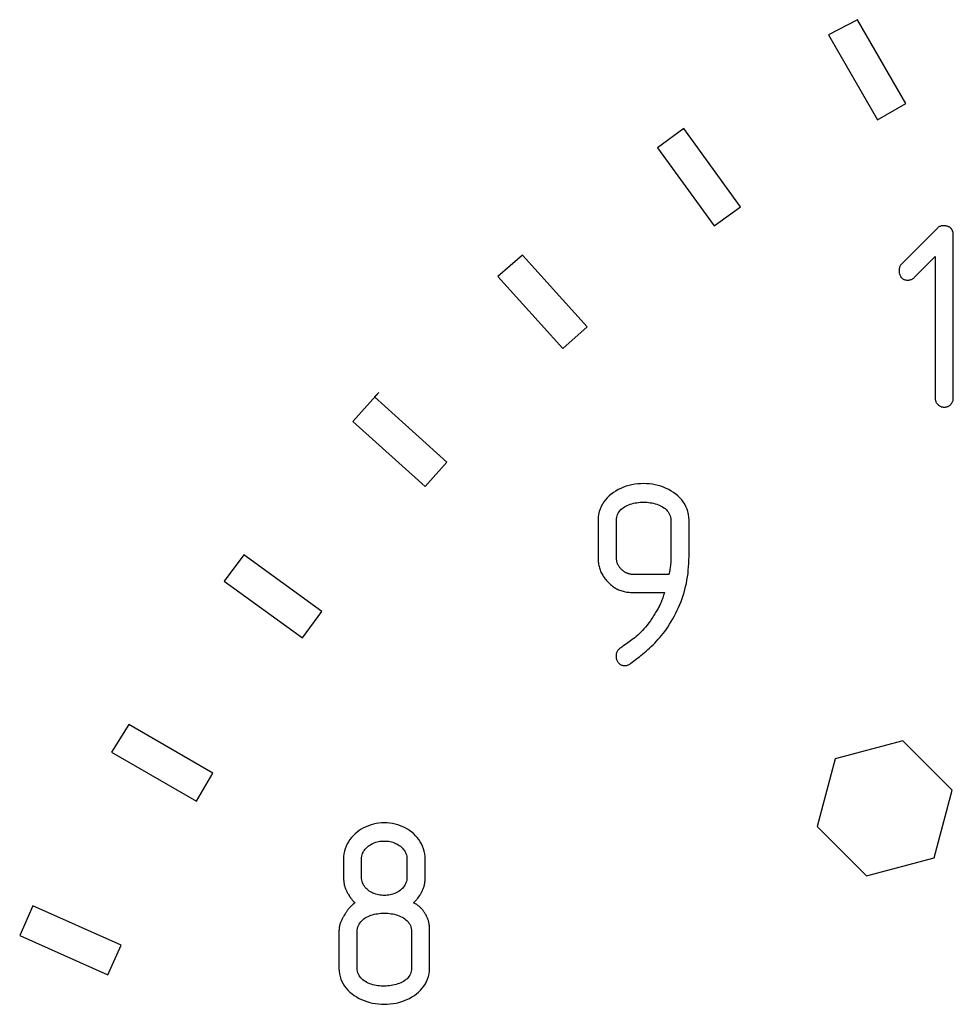
# Model space of a CAD drawing. Extents: x -16 to 304, y 16 to 336.
# Drawn here: x -2 to 74, y 235 to 316 of the extents above; entities that cross this region are included whole.
import ezdxf

# ---------------------------------------------------------------- set-up
doc = ezdxf.new("R2010")
doc.units = 0

msp = doc.modelspace()

# ---------------------------------------------------------------- linework, layer by layer
at = {"layer": 'Layer 1'}
for p, q in [((66.35655, 315.81075), (64.00012, 314.56535)), ((70.30979, 308.96879), (66.35655, 315.81075)), ((64.00012, 314.56535), (67.99986, 307.63553)), ((67.99986, 307.63553), (70.30979, 308.96879)), ((52.16626, 306.93791), (50.0217, 305.3566)), ((56.81195, 300.54037), (52.16626, 306.93791)), ((50.0217, 305.3566), (54.65706, 298.97457)), ((54.65706, 298.97457), (56.81195, 300.54037)), ((72.9151, 298.82534), (69.93855, 295.84878)), ((72.9564, 298.86134), (72.9151, 298.82534)), ((72.9977, 298.89234), (72.9564, 298.86134)), ((73.0442, 298.91834), (72.9977, 298.89234)), ((73.0959, 298.93934), (73.0442, 298.91834)), ((73.1424, 298.95434), (73.0959, 298.93934)), ((73.1941, 298.97034), (73.1424, 298.95434)), ((73.2509, 298.98034), (73.1941, 298.97034)), ((73.3026, 298.98534), (73.2509, 298.98034)), ((73.3594, 298.99034), (73.3026, 298.98534)), ((73.4162, 298.99034), (73.3594, 298.99034)), ((73.4679, 298.98534), (73.4162, 298.99034)), ((73.5247, 298.98034), (73.4679, 298.98534)), ((73.5764, 298.97034), (73.5247, 298.98034)), ((73.6281, 298.96034), (73.5764, 298.97034)), ((73.6798, 298.95034), (73.6281, 298.96034)), ((73.7263, 298.93434), (73.6798, 298.95034)), ((73.7728, 298.91934), (73.7263, 298.93434)), ((73.8141, 298.90434), (73.7728, 298.91934)), ((73.8503, 298.88334), (73.8141, 298.90434)), ((73.8865, 298.86734), (73.8503, 298.88334)), ((73.9175, 298.84634), (73.8865, 298.86734)), ((73.9433, 298.82534), (73.9175, 298.84634)), ((73.9795, 298.78434), (73.9433, 298.82534)), ((74.0002, 298.76334), (73.9795, 298.78434)), ((74.0157, 298.74234), (74.0002, 298.76334)), ((74.0364, 298.72134), (74.0157, 298.74234)), ((74.0519, 298.70034), (74.0364, 298.72134)), ((74.0674, 298.67434), (74.0519, 298.70034)), ((74.0777, 298.65334), (74.0674, 298.67434)), ((74.0932, 298.63234), (74.0777, 298.65334)), ((74.1035, 298.60634), (74.0932, 298.63234)), ((74.1138, 298.58534), (74.1035, 298.60634)), ((74.1241, 298.55934), (74.1138, 298.58534)), ((74.1344, 298.53834), (74.1241, 298.55934)), ((74.1447, 298.51234), (74.1344, 298.53834)), ((74.1497, 298.48634), (74.1447, 298.51234)), ((74.16, 298.46034), (74.1497, 298.48634)), ((74.165, 298.43934), (74.16, 298.46034)), ((74.17, 298.41334), (74.165, 298.43934)), ((74.175, 298.38234), (74.17, 298.41334)), ((74.175, 298.35634), (74.175, 298.38234)), ((74.18, 298.33034), (74.175, 298.35634)), ((74.18, 298.30434), (74.18, 298.33034)), ((74.18, 298.27334), (74.18, 298.30434)), ((74.18, 298.24734), (74.18, 298.27334)), ((74.18, 284.93549), (74.18, 298.24734)), ((39.0095, 296.59231), (36.9838, 294.8508)), ((44.2753, 290.74254), (39.0095, 296.59231)), ((69.90235, 295.80778), (69.86615, 295.76078)), ((69.93855, 295.84878), (69.90235, 295.80778)), ((70.98215, 294.75378), (72.69264, 296.49011)), ((72.69264, 296.49011), (72.69264, 284.90813)), ((69.75255, 295.45378), (69.74755, 295.39678)), ((69.74755, 295.39678), (69.74755, 295.33978)), ((69.74755, 295.33978), (69.74755, 295.28278)), ((69.74755, 295.28278), (69.75255, 295.23078)), ((69.76285, 295.50578), (69.75255, 295.45378)), ((69.75255, 295.23078), (69.75755, 295.17378)), ((69.75755, 295.17378), (69.76785, 295.12178)), ((69.77835, 295.56278), (69.76285, 295.50578)), ((69.76785, 295.12178), (69.78335, 295.06978)), ((69.79385, 295.61478), (69.77835, 295.56278)), ((69.78335, 295.06978), (69.79885, 295.01778)), ((69.81455, 295.66678), (69.79385, 295.61478)), ((69.79885, 295.01778), (69.81435, 294.97078)), ((69.84035, 295.71378), (69.81455, 295.66678)), ((69.86615, 295.76078), (69.84035, 295.71378)), ((36.9838, 294.8508), (42.29094, 288.9597)), ((69.81435, 294.97078), (69.83505, 294.92378)), ((69.83505, 294.92378), (69.85575, 294.87678)), ((69.85575, 294.87678), (69.88155, 294.83578)), ((69.88155, 294.83578), (69.90735, 294.79978)), ((69.90735, 294.79978), (69.93315, 294.76378)), ((69.93315, 294.76378), (69.95895, 294.73278)), ((69.95895, 294.73278), (69.98995, 294.70678)), ((69.98995, 294.70678), (70.02095, 294.68078)), ((70.02095, 294.68078), (70.05715, 294.65478)), ((70.05715, 294.65478), (70.09335, 294.63378)), ((70.09335, 294.63378), (70.13465, 294.61278)), ((70.13465, 294.61278), (70.17595, 294.59778)), ((70.17595, 294.59778), (70.22245, 294.58178)), ((70.22245, 294.58178), (70.26895, 294.57178)), ((70.26895, 294.57178), (70.31545, 294.56178)), ((70.31545, 294.56178), (70.36195, 294.55678)), ((70.36195, 294.55678), (70.41365, 294.55178)), ((70.41365, 294.55178), (70.46535, 294.55178)), ((70.46535, 294.55178), (70.51705, 294.55678)), ((70.51705, 294.55678), (70.56875, 294.55678)), ((70.56875, 294.55678), (70.61525, 294.56678)), ((70.61525, 294.56678), (70.66695, 294.57678)), ((70.66695, 294.57678), (70.71865, 294.59278)), ((70.71865, 294.59278), (70.76515, 294.61378)), ((70.76515, 294.61378), (70.81165, 294.63478)), ((70.81165, 294.63478), (70.85815, 294.66078)), ((70.85815, 294.66078), (70.90465, 294.68678)), ((70.90465, 294.68678), (70.94595, 294.71778)), ((70.94595, 294.71778), (70.98215, 294.75378)), ((42.29094, 288.9597), (44.2753, 290.74254)), ((27.26866, 285.38885), (25.14993, 283.0169)), ((26.91727, 285.01165), (27.26866, 285.38885)), ((32.82902, 279.68898), (26.91727, 285.01165)), ((72.69264, 284.90813), (72.69764, 284.85613)), ((72.69764, 284.85613), (72.70264, 284.80913)), ((72.70264, 284.80913), (72.71294, 284.75713)), ((72.71294, 284.75713), (72.72324, 284.70513)), ((72.72324, 284.70513), (72.73874, 284.65813)), ((72.73874, 284.65813), (72.75944, 284.61113)), ((72.75944, 284.61113), (72.78524, 284.57013)), ((72.78524, 284.57013), (72.81104, 284.52313)), ((74.0717, 284.53549), (74.0975, 284.57649)), ((74.0975, 284.57649), (74.1182, 284.62349)), ((74.1182, 284.62349), (74.1389, 284.67049)), ((74.1389, 284.67049), (74.1544, 284.72249)), ((74.1544, 284.72249), (74.1647, 284.77449)), ((74.1647, 284.77449), (74.175, 284.82649)), ((74.175, 284.82649), (74.18, 284.87849)), ((74.18, 284.87849), (74.18, 284.93549)), ((72.81104, 284.52313), (72.83684, 284.48213)), ((72.83684, 284.48213), (72.86784, 284.44613)), ((72.86784, 284.44613), (72.90404, 284.41013)), ((72.90404, 284.41013), (72.94024, 284.37413)), ((72.94024, 284.37413), (72.97644, 284.34313)), ((72.97644, 284.34313), (73.01774, 284.31213)), ((73.01774, 284.31213), (73.05904, 284.28613)), ((73.05904, 284.28613), (73.10554, 284.26013)), ((73.10554, 284.26013), (73.15204, 284.23913)), ((73.15204, 284.23913), (73.19854, 284.21813)), ((73.19854, 284.21813), (73.24504, 284.20313)), ((73.24504, 284.20313), (73.29674, 284.19313)), ((73.29674, 284.19313), (73.34844, 284.18313)), ((73.34844, 284.18313), (73.39494, 284.17813)), ((73.39494, 284.17813), (73.4517, 284.17449)), ((73.4517, 284.17449), (73.5034, 284.17949)), ((73.5034, 284.17949), (73.5499, 284.18449)), ((73.5499, 284.18449), (73.6016, 284.19449)), ((73.6016, 284.19449), (73.6481, 284.20449)), ((73.6481, 284.20449), (73.6998, 284.21949)), ((73.6998, 284.21949), (73.7463, 284.24049)), ((73.7463, 284.24049), (73.7876, 284.26149)), ((73.7876, 284.26149), (73.8289, 284.28749)), ((73.8289, 284.28749), (73.8702, 284.31349)), ((73.8702, 284.31349), (73.9115, 284.34449)), ((73.9115, 284.34449), (73.9477, 284.38049)), ((73.9477, 284.38049), (73.9839, 284.41149)), ((73.9839, 284.41149), (74.0149, 284.45249)), ((74.0149, 284.45249), (74.0459, 284.48849)), ((74.0459, 284.48849), (74.0717, 284.53549)), ((25.14993, 283.0169), (31.04103, 277.70977)), ((31.04103, 277.70977), (32.82902, 279.68898)), ((46.62094, 277.33224), (46.42974, 277.21344)), ((46.82248, 277.44594), (46.62094, 277.33224)), ((47.02919, 277.54394), (46.82248, 277.44594)), ((47.24623, 277.63694), (47.02919, 277.54394)), ((47.46844, 277.71494), (47.24623, 277.63694)), ((47.69582, 277.78194), (47.46844, 277.71494)), ((47.92836, 277.83394), (47.69582, 277.78194)), ((48.16607, 277.88094), (47.92836, 277.83394)), ((48.40378, 277.91194), (48.16607, 277.88094)), ((48.64149, 277.92694), (48.40378, 277.91194)), ((48.88436, 277.93694), (48.64149, 277.92694)), ((49.12207, 277.92694), (48.88436, 277.93694)), ((49.36495, 277.91194), (49.12207, 277.92694)), ((49.60266, 277.88094), (49.36495, 277.91194)), ((49.8352, 277.83394), (49.60266, 277.88094)), ((50.06775, 277.78194), (49.8352, 277.83394)), ((50.29513, 277.71494), (50.06775, 277.78194)), ((50.5225, 277.63694), (50.29513, 277.71494)), ((50.73437, 277.54394), (50.5225, 277.63694)), ((50.94624, 277.44594), (50.73437, 277.54394)), ((51.14778, 277.33224), (50.94624, 277.44594)), ((51.33897, 277.21344), (51.14778, 277.33224)), ((45.76829, 276.61393), (45.6391, 276.44343)), ((45.91815, 276.77933), (45.76829, 276.61393)), ((46.07318, 276.93433), (45.91815, 276.77933)), ((46.24887, 277.07903), (46.07318, 276.93433)), ((46.42974, 277.21344), (46.24887, 277.07903)), ((51.51984, 277.07903), (51.33897, 277.21344)), ((51.69037, 276.93433), (51.51984, 277.07903)), ((51.85057, 276.77933), (51.69037, 276.93433)), ((51.99527, 276.61393), (51.85057, 276.77933)), ((52.12963, 276.44343), (51.99527, 276.61393)), ((45.32909, 275.85953), (45.26189, 275.64764)), ((45.41689, 276.06103), (45.32909, 275.85953)), ((45.52024, 276.25743), (45.41689, 276.06103)), ((45.6391, 276.44343), (45.52024, 276.25743)), ((46.88089, 275.63087), (46.95319, 275.72387)), ((46.95319, 275.72387), (47.03589, 275.81187)), ((47.03589, 275.81187), (47.12369, 275.89487)), ((47.12369, 275.89487), (47.22189, 275.96687)), ((47.22189, 275.96687), (47.32525, 276.03887)), ((47.32525, 276.03887), (47.43894, 276.10087)), ((47.43894, 276.10087), (47.55263, 276.15787)), ((47.55263, 276.15787), (47.67665, 276.20987)), ((47.67665, 276.20987), (47.80067, 276.25687)), ((47.80067, 276.25687), (47.92986, 276.29287)), ((47.92986, 276.29287), (48.06422, 276.32887)), ((48.06422, 276.32887), (48.19858, 276.35987)), ((48.19858, 276.35987), (48.33294, 276.38087)), ((48.33294, 276.38087), (48.47247, 276.40187)), ((48.47247, 276.40187), (48.612, 276.41187)), ((48.612, 276.41187), (48.74636, 276.42187)), ((48.74636, 276.42187), (48.88589, 276.42187)), ((48.88589, 276.42187), (49.02025, 276.42187)), ((49.02025, 276.42187), (49.15977, 276.41187)), ((49.15977, 276.41187), (49.2993, 276.40187)), ((49.2993, 276.40187), (49.43366, 276.38087)), ((49.43366, 276.38087), (49.57319, 276.35987)), ((49.57319, 276.35987), (49.70755, 276.32887)), ((49.70755, 276.32887), (49.83674, 276.29287)), ((49.83674, 276.29287), (49.96593, 276.25687)), ((49.96593, 276.25687), (50.09512, 276.20987)), ((50.09512, 276.20987), (50.21398, 276.15787)), ((50.21398, 276.15787), (50.33283, 276.10087)), ((50.33283, 276.10087), (50.44135, 276.03887)), ((50.44135, 276.03887), (50.54471, 275.96687)), ((50.54471, 275.96687), (50.64291, 275.89487)), ((50.64291, 275.89487), (50.73591, 275.81187)), ((50.73591, 275.81187), (50.81861, 275.72387)), ((50.81861, 275.72387), (50.89091, 275.63087)), ((52.24849, 276.25743), (52.12963, 276.44343)), ((52.34669, 276.06103), (52.24849, 276.25743)), ((52.43449, 275.85953), (52.34669, 276.06103)), ((52.50169, 275.64764), (52.43449, 275.85953)), ((45.18439, 275.19807), (45.17409, 274.95519)), ((45.17409, 274.95519), (45.17409, 271.99937)), ((45.21539, 275.42544), (45.18439, 275.19807)), ((45.26189, 275.64764), (45.21539, 275.42544)), ((46.66399, 274.93344), (46.66899, 275.0678)), ((46.66399, 271.97755), (46.66399, 274.93344)), ((46.66899, 275.0678), (46.68969, 275.19183)), ((46.68969, 275.19183), (46.72069, 275.31068)), ((46.72069, 275.31068), (46.76199, 275.42437)), ((46.76199, 275.42437), (46.81369, 275.53287)), ((46.81369, 275.53287), (46.88089, 275.63087)), ((50.89091, 275.63087), (50.95291, 275.53287)), ((50.95291, 275.53287), (51.00461, 275.42437)), ((51.00461, 275.42437), (51.05111, 275.31068)), ((51.05111, 275.31068), (51.08211, 275.19183)), ((51.08211, 275.19183), (51.10281, 275.0678)), ((51.10281, 275.0678), (51.10781, 274.93344)), ((51.10781, 274.93344), (51.10781, 271.77147)), ((52.55339, 275.42544), (52.50169, 275.64764)), ((52.58439, 275.19807), (52.55339, 275.42544)), ((52.59469, 274.95519), (52.58439, 275.19807)), ((52.59469, 271.9993), (52.59469, 274.95519)), ((16.22545, 272.12885), (14.64415, 269.98428)), ((22.59713, 267.50381), (16.22545, 272.12885)), ((45.17409, 271.99937), (45.17409, 271.88567)), ((45.17409, 271.88567), (45.17909, 271.77715)), ((45.17909, 271.77715), (45.18409, 271.66863)), ((46.66399, 271.92075), (46.66399, 271.97755)), ((46.66399, 271.86395), (46.66399, 271.92075)), ((46.66899, 271.81225), (46.66399, 271.86395)), ((46.67399, 271.75545), (46.66899, 271.81225)), ((46.67899, 271.70375), (46.67399, 271.75545)), ((46.68929, 271.65725), (46.67899, 271.70375)), ((51.10781, 271.77147), (51.10281, 271.65778)), ((52.57939, 271.42051), (52.58969, 271.7099)), ((52.58969, 271.7099), (52.59469, 271.9993)), ((45.18409, 271.66863), (45.18909, 271.56011)), ((45.18909, 271.56011), (45.20459, 271.45676)), ((45.20459, 271.45676), (45.21489, 271.35856)), ((45.21489, 271.35856), (45.23559, 271.26036)), ((45.23559, 271.26036), (45.25629, 271.16216)), ((45.25629, 271.16216), (45.27699, 271.06916)), ((45.27699, 271.06916), (45.30279, 270.97616)), ((45.30279, 270.97616), (45.33379, 270.88826)), ((46.69429, 271.60555), (46.68929, 271.65725)), ((46.70459, 271.55905), (46.69429, 271.60555)), ((46.72009, 271.50735), (46.70459, 271.55905)), ((46.73559, 271.46085), (46.72009, 271.50735)), ((46.75109, 271.41955), (46.73559, 271.46085)), ((46.76659, 271.37305), (46.75109, 271.41955)), ((46.78729, 271.32655), (46.76659, 271.37305)), ((46.81309, 271.28525), (46.78729, 271.32655)), ((46.83379, 271.24395), (46.81309, 271.28525)), ((46.85959, 271.19745), (46.83379, 271.24395)), ((46.89059, 271.15615), (46.85959, 271.19745)), ((46.92159, 271.11485), (46.89059, 271.15615)), ((46.95259, 271.07355), (46.92159, 271.11485)), ((46.98879, 271.03225), (46.95259, 271.07355)), ((47.02499, 270.99095), (46.98879, 271.03225)), ((47.06629, 270.95475), (47.02499, 270.99095)), ((47.10759, 270.91345), (47.06629, 270.95475)), ((47.14889, 270.87215), (47.10759, 270.91345)), ((51.03071, 270.91877), (51.01521, 270.82057)), ((51.08751, 271.29084), (51.03071, 270.91877)), ((51.09781, 271.4614), (51.08751, 271.32704)), ((51.08751, 271.32704), (51.08751, 271.29084)), ((51.10281, 271.57508), (51.09781, 271.4614)), ((51.10281, 271.65778), (51.10281, 271.57508)), ((52.53809, 270.86241), (52.56389, 271.13629)), ((52.56389, 271.13629), (52.57939, 271.42051)), ((45.33379, 270.88826), (45.36999, 270.80046)), ((45.36999, 270.80046), (45.40619, 270.71266)), ((45.40619, 270.71266), (45.44749, 270.62486)), ((45.44749, 270.62486), (45.49399, 270.53706)), ((45.49399, 270.53706), (45.54569, 270.45436)), ((45.54569, 270.45436), (45.59739, 270.37166)), ((45.59739, 270.37166), (45.65419, 270.28376)), ((45.65419, 270.28376), (45.72139, 270.20106)), ((45.72139, 270.20106), (45.78859, 270.11836)), ((45.78859, 270.11836), (45.85579, 270.03566)), ((47.19019, 270.83595), (47.14889, 270.87215)), ((47.23669, 270.79975), (47.19019, 270.83595)), ((47.27799, 270.76875), (47.23669, 270.79975)), ((47.31929, 270.73775), (47.27799, 270.76875)), ((47.36059, 270.71195), (47.31929, 270.73775)), ((47.40189, 270.68615), (47.36059, 270.71195)), ((47.44839, 270.66035), (47.40189, 270.68615)), ((47.48969, 270.63965), (47.44839, 270.66035)), ((47.53099, 270.61895), (47.48969, 270.63965)), ((47.57749, 270.60345), (47.53099, 270.61895)), ((47.61879, 270.58795), (47.57749, 270.60345)), ((47.66529, 270.57245), (47.61879, 270.58795)), ((47.71179, 270.56215), (47.66529, 270.57245)), ((47.75829, 270.55185), (47.71179, 270.56215)), ((47.80479, 270.54155), (47.75829, 270.55185)), ((47.85129, 270.53125), (47.80479, 270.54155)), ((47.90299, 270.52625), (47.85129, 270.53125)), ((47.95469, 270.52125), (47.90299, 270.52625)), ((48.00639, 270.51625), (47.95469, 270.52125)), ((48.05809, 270.51625), (48.00639, 270.51625)), ((48.11489, 270.51125), (48.05809, 270.51625)), ((48.17169, 270.51125), (48.11489, 270.51125)), ((50.95187, 270.51125), (48.17169, 270.51125)), ((50.95831, 270.54672), (50.95187, 270.51125)), ((50.97381, 270.61902), (50.95831, 270.54672)), ((50.99451, 270.72237), (50.97381, 270.61902)), ((51.01521, 270.82057), (50.99451, 270.72237)), ((52.42969, 270.05625), (52.47099, 270.3198)), ((52.47099, 270.3198), (52.51229, 270.58852)), ((52.51229, 270.58852), (52.53809, 270.86241)), ((14.64415, 269.98428), (21.03134, 265.34373)), ((45.85579, 270.03566), (45.93329, 269.95296)), ((45.93329, 269.95296), (46.01599, 269.87026)), ((46.01599, 269.87026), (46.09869, 269.78756)), ((46.09869, 269.78756), (46.18139, 269.71006)), ((46.18139, 269.71006), (46.25889, 269.63776)), ((46.25889, 269.63776), (46.34159, 269.57056)), ((46.34159, 269.57056), (46.42429, 269.50856)), ((46.42429, 269.50856), (46.50699, 269.45176)), ((46.50699, 269.45176), (46.58969, 269.40006)), ((46.58969, 269.40006), (46.67749, 269.35356)), ((46.67749, 269.35356), (46.76019, 269.30706)), ((46.76019, 269.30706), (46.84809, 269.27086)), ((52.19199, 269.03822), (52.25919, 269.28627)), ((52.25919, 269.28627), (52.32119, 269.5395)), ((52.32119, 269.5395), (52.37799, 269.7927)), ((52.37799, 269.7927), (52.42969, 270.05625)), ((46.84809, 269.27086), (46.93589, 269.23466)), ((46.93589, 269.23466), (47.02889, 269.19846)), ((47.02889, 269.19846), (47.12189, 269.17266)), ((47.12189, 269.17266), (47.21489, 269.14686)), ((47.21489, 269.14686), (47.30789, 269.12106)), ((47.30789, 269.12106), (47.40609, 269.10556)), ((47.40609, 269.10556), (47.50429, 269.08486)), ((47.50429, 269.08486), (47.60249, 269.07456)), ((47.60249, 269.07456), (47.71101, 269.06426)), ((47.71101, 269.06426), (47.81436, 269.05396)), ((47.81436, 269.05396), (47.92299, 269.04896)), ((47.92299, 269.04896), (48.03668, 269.04896)), ((48.03668, 269.04896), (48.15037, 269.04396)), ((48.15037, 269.04396), (50.59465, 269.04396)), ((50.41885, 268.522), (50.38265, 268.429)), ((50.45505, 268.6202), (50.41885, 268.522)), ((50.49125, 268.7184), (50.45505, 268.6202)), ((50.52225, 268.82175), (50.49125, 268.7184)), ((50.55845, 268.93544), (50.52225, 268.82175)), ((50.59465, 269.04396), (50.55845, 268.93544)), ((51.94399, 268.30441), (52.03179, 268.54729)), ((52.03179, 268.54729), (52.11449, 268.79017)), ((52.11449, 268.79017), (52.19199, 269.03822)), ((50.06745, 267.7417), (50.02095, 267.659)), ((50.10875, 267.8244), (50.06745, 267.7417)), ((50.15525, 267.9071), (50.10875, 267.8244)), ((50.19655, 267.9898), (50.15525, 267.9071)), ((50.23275, 268.0776), (50.19655, 267.9898)), ((50.27405, 268.1603), (50.23275, 268.0776)), ((50.31025, 268.2482), (50.27405, 268.1603)), ((50.34645, 268.336), (50.31025, 268.2482)), ((50.38265, 268.429), (50.34645, 268.336)), ((51.63907, 267.59645), (51.74759, 267.82899)), ((51.74759, 267.82899), (51.84579, 268.0667)), ((51.84579, 268.0667), (51.94399, 268.30441)), ((21.03134, 265.34373), (22.59713, 267.50381)), ((49.57145, 266.9356), (49.43709, 266.73922)), ((49.63865, 267.0338), (49.57145, 266.9356)), ((49.70065, 267.132), (49.63865, 267.0338)), ((49.75745, 267.225), (49.70065, 267.132)), ((49.81425, 267.3128), (49.75745, 267.225)), ((49.87105, 267.4058), (49.81425, 267.3128)), ((49.92275, 267.4885), (49.87105, 267.4058)), ((49.97445, 267.5763), (49.92275, 267.4885)), ((50.02095, 267.659), (49.97445, 267.5763)), ((51.14298, 266.67661), (51.27734, 266.90399)), ((51.27734, 266.90399), (51.40136, 267.13653)), ((51.40136, 267.13653), (51.52538, 267.3639)), ((51.52538, 267.3639), (51.63907, 267.59645)), ((48.91516, 266.07777), (48.78597, 265.93824)), ((49.04435, 266.22763), (48.91516, 266.07777)), ((49.17354, 266.38782), (49.04435, 266.22763)), ((49.3079, 266.55835), (49.17354, 266.38782)), ((49.43709, 266.73922), (49.3079, 266.55835)), ((50.74507, 266.04615), (50.85876, 266.22185)), ((50.85876, 266.22185), (51.00862, 266.44923)), ((51.00862, 266.44923), (51.14298, 266.67661)), ((48.16586, 265.35945), (48.047, 265.26125)), ((48.28988, 265.45765), (48.16586, 265.35945)), ((48.40874, 265.56617), (48.28988, 265.45765)), ((48.53276, 265.68503), (48.40874, 265.56617)), ((48.65678, 265.80388), (48.53276, 265.68503)), ((48.78597, 265.93824), (48.65678, 265.80388)), ((50.08361, 265.22449), (50.22314, 265.37952)), ((50.22314, 265.37952), (50.3575, 265.53972)), ((50.3575, 265.53972), (50.49186, 265.70509)), ((50.49186, 265.70509), (50.62105, 265.87045)), ((50.62105, 265.87045), (50.74507, 266.04615)), ((46.92575, 264.47062), (46.88445, 264.43442)), ((47.01355, 264.53262), (46.92575, 264.47062)), ((47.10135, 264.59462), (47.01355, 264.53262)), ((47.19435, 264.66182), (47.10135, 264.59462)), ((47.49407, 264.86335), (47.19435, 264.66182)), ((47.60259, 264.93565), (47.49407, 264.86335)), ((47.71111, 265.00795), (47.60259, 264.93565)), ((47.81963, 265.09065), (47.71111, 265.00795)), ((47.93332, 265.17335), (47.81963, 265.09065)), ((48.047, 265.26125), (47.93332, 265.17335)), ((49.23095, 264.38217), (49.37048, 264.51136)), ((49.37048, 264.51136), (49.51517, 264.64571)), ((49.51517, 264.64571), (49.65985, 264.78007)), ((49.65985, 264.78007), (49.80455, 264.92476)), ((49.80455, 264.92476), (49.94408, 265.06946)), ((49.94408, 265.06946), (50.08361, 265.22449)), ((46.64675, 263.98482), (46.63645, 263.93312)), ((46.63645, 263.93312), (46.63645, 263.87632)), ((46.63645, 263.87632), (46.63645, 263.82462)), ((46.63645, 263.82462), (46.63645, 263.77292)), ((46.63645, 263.77292), (46.64145, 263.72122)), ((46.64145, 263.72122), (46.65175, 263.66952)), ((46.65705, 264.03652), (46.64675, 263.98482)), ((46.65175, 263.66952), (46.66725, 263.61782)), ((46.66735, 264.08822), (46.65705, 264.03652)), ((46.68285, 264.13472), (46.66735, 264.08822)), ((46.70355, 264.18642), (46.68285, 264.13472)), ((46.72425, 264.23292), (46.70355, 264.18642)), ((46.75005, 264.27422), (46.72425, 264.23292)), ((46.78105, 264.32072), (46.75005, 264.27422)), ((46.81205, 264.36202), (46.78105, 264.32072)), ((46.84825, 264.39822), (46.81205, 264.36202)), ((46.88445, 264.43442), (46.84825, 264.39822)), ((48.28526, 263.60698), (48.40928, 263.70518)), ((48.40928, 263.70518), (48.53847, 263.80338)), ((48.53847, 263.80338), (48.67283, 263.9119)), ((48.67283, 263.9119), (48.80719, 264.02042)), ((48.80719, 264.02042), (48.94672, 264.13928)), ((48.94672, 264.13928), (49.08625, 264.25815)), ((49.08625, 264.25815), (49.23095, 264.38217)), ((46.66725, 263.61782), (46.68275, 263.56612)), ((46.68275, 263.56612), (46.69825, 263.51962)), ((46.69825, 263.51962), (46.71895, 263.46792)), ((46.71895, 263.46792), (46.74475, 263.42662)), ((46.74475, 263.42662), (46.77055, 263.38012)), ((46.77055, 263.38012), (46.81185, 263.32842)), ((46.81185, 263.32842), (46.85835, 263.28712)), ((46.85835, 263.28712), (46.89965, 263.24582)), ((46.89965, 263.24582), (46.94615, 263.20962)), ((46.94615, 263.20962), (46.99265, 263.17862)), ((46.99265, 263.17862), (47.03915, 263.14762)), ((47.03915, 263.14762), (47.08565, 263.12692)), ((47.08565, 263.12692), (47.13215, 263.10622)), ((47.13215, 263.10622), (47.18385, 263.09592)), ((47.18385, 263.09592), (47.23035, 263.08042)), ((47.23035, 263.08042), (47.28205, 263.07542)), ((47.28205, 263.07542), (47.32855, 263.07542)), ((47.32855, 263.07542), (47.38104, 263.07513)), ((47.38104, 263.07513), (47.42754, 263.08013)), ((47.42754, 263.08013), (47.47924, 263.08513)), ((47.47924, 263.08513), (47.52574, 263.09543)), ((47.52574, 263.09543), (47.57224, 263.11093)), ((47.57224, 263.11093), (47.61874, 263.13163)), ((47.61874, 263.13163), (47.66524, 263.15233)), ((47.66524, 263.15233), (47.71174, 263.17813)), ((47.71174, 263.17813), (47.75304, 263.20393)), ((47.75304, 263.20393), (47.79954, 263.23493)), ((47.79954, 263.23493), (47.84084, 263.26593)), ((47.84084, 263.26593), (48.1664, 263.51398)), ((48.1664, 263.51398), (48.28526, 263.60698)), ((6.85655, 258.26411), (5.43545, 256.00068)), ((13.69848, 254.31086), (6.85655, 258.26411)), ((70.05657, 256.94636), (64.53755, 255.46841)), ((74.09765, 252.90526), (70.05657, 256.94636)), ((5.43545, 256.00068), (12.36523, 252.00093)), ((64.53755, 255.46841), (63.05444, 249.94937)), ((12.36523, 252.00093), (13.69848, 254.31086)), ((72.61455, 247.38622), (74.09765, 252.90526)), ((26.41705, 250.01046), (26.21555, 249.92776)), ((26.62375, 250.08276), (26.41705, 250.01046)), ((26.83565, 250.13956), (26.62375, 250.08276)), ((27.04754, 250.18606), (26.83565, 250.13956)), ((27.26974, 250.22226), (27.04754, 250.18606)), ((27.49194, 250.24296), (27.26974, 250.22226)), ((27.71934, 250.24796), (27.49194, 250.24296)), ((27.94154, 250.24296), (27.71934, 250.24796)), ((28.16894, 250.22226), (27.94154, 250.24296)), ((28.38594, 250.18606), (28.16894, 250.22226)), ((28.60294, 250.13956), (28.38594, 250.18606)), ((28.81484, 250.08276), (28.60294, 250.13956)), ((29.02154, 250.01046), (28.81484, 250.08276)), ((29.22304, 249.92776), (29.02154, 250.01046)), ((25.17165, 249.19395), (25.03215, 249.03892)), ((25.32155, 249.33863), (25.17165, 249.19395)), ((25.48175, 249.47816), (25.32155, 249.33863)), ((25.65225, 249.60735), (25.48175, 249.47816)), ((25.83315, 249.72104), (25.65225, 249.60735)), ((26.01915, 249.82956), (25.83315, 249.72104)), ((26.21555, 249.92776), (26.01915, 249.82956)), ((29.41424, 249.82956), (29.22304, 249.92776)), ((29.60543, 249.72104), (29.41424, 249.82956)), ((29.78113, 249.60735), (29.60543, 249.72104)), ((29.95163, 249.47816), (29.78113, 249.60735)), ((30.11183, 249.33863), (29.95163, 249.47816)), ((30.26683, 249.19395), (30.11183, 249.33863)), ((30.40633, 249.03892), (30.26683, 249.19395)), ((63.05444, 249.94937), (67.09553, 245.90827)), ((24.68585, 248.51697), (24.59785, 248.32577)), ((24.78925, 248.69784), (24.68585, 248.51697)), ((24.90295, 248.87355), (24.78925, 248.69784)), ((25.03215, 249.03892), (24.90295, 248.87355)), ((26.39005, 248.33156), (26.47805, 248.39876)), ((26.47805, 248.39876), (26.57605, 248.46076)), ((26.57605, 248.46076), (26.67945, 248.51756)), ((26.67945, 248.51756), (26.78285, 248.56926)), ((26.78285, 248.56926), (26.89135, 248.61056)), ((26.89135, 248.61056), (27.00505, 248.65186)), ((27.00505, 248.65186), (27.11874, 248.68286)), ((27.11874, 248.68286), (27.23244, 248.71386)), ((27.23244, 248.71386), (27.35134, 248.73456)), ((27.35134, 248.73456), (27.47534, 248.75006)), ((27.47534, 248.75006), (27.59424, 248.76036)), ((27.59424, 248.76036), (27.71824, 248.76036)), ((27.71824, 248.76036), (27.83714, 248.76036)), ((27.83714, 248.76036), (27.95594, 248.75006)), ((27.95594, 248.75006), (28.07484, 248.73456)), ((28.07484, 248.73456), (28.18854, 248.71386)), ((28.18854, 248.71386), (28.30224, 248.68286)), ((28.30224, 248.68286), (28.41594, 248.65186)), ((28.41594, 248.65186), (28.52964, 248.61056)), ((28.52964, 248.61056), (28.63304, 248.56926)), ((28.63304, 248.56926), (28.74154, 248.51756)), ((28.74154, 248.51756), (28.83954, 248.46076)), ((28.83954, 248.46076), (28.93254, 248.39876)), ((28.93254, 248.39876), (29.02554, 248.33156)), ((30.53033, 248.87355), (30.40633, 249.03892)), ((30.64913, 248.69784), (30.53033, 248.87355)), ((30.75253, 248.51697), (30.64913, 248.69784)), ((30.84053, 248.32577), (30.75253, 248.51697)), ((24.41585, 247.71082), (24.38985, 247.49378)), ((24.46285, 247.92269), (24.41585, 247.71082)), ((24.51985, 248.1294), (24.46285, 247.92269)), ((24.59785, 248.32577), (24.51985, 248.1294)), ((25.86705, 247.51002), (25.89305, 247.61854)), ((25.89305, 247.61854), (25.92905, 247.72706)), ((25.92905, 247.72706), (25.97005, 247.82526)), ((25.97005, 247.82526), (26.02205, 247.92346)), ((26.02205, 247.92346), (26.08405, 248.01646)), ((26.08405, 248.01646), (26.14605, 248.10426)), ((26.14605, 248.10426), (26.22405, 248.18176)), ((26.22405, 248.18176), (26.30205, 248.25926)), ((26.30205, 248.25926), (26.39005, 248.33156)), ((29.02554, 248.33156), (29.10854, 248.25926)), ((29.10854, 248.25926), (29.19154, 248.18176)), ((29.19154, 248.18176), (29.26354, 248.10426)), ((29.26354, 248.10426), (29.33054, 248.01646)), ((29.33054, 248.01646), (29.38754, 247.92346)), ((29.38754, 247.92346), (29.43954, 247.82526)), ((29.43954, 247.82526), (29.48054, 247.72706)), ((29.48054, 247.72706), (29.51654, 247.61854)), ((29.51654, 247.61854), (29.54254, 247.51002)), ((30.91253, 248.1294), (30.84053, 248.32577)), ((30.97453, 247.92269), (30.91253, 248.1294)), ((31.01553, 247.71082), (30.97453, 247.92269)), ((31.04153, 247.49378), (31.01553, 247.71082)), ((24.38985, 247.49378), (24.38485, 247.27157)), ((24.38485, 247.27157), (24.38485, 245.80396)), ((25.85205, 247.2723), (25.85705, 247.39116)), ((25.85205, 245.80468), (25.85205, 247.2723)), ((25.85705, 247.39116), (25.86705, 247.51002)), ((29.54254, 247.51002), (29.55754, 247.39116)), ((29.55754, 247.39116), (29.56254, 247.2723)), ((29.56254, 247.2723), (29.56254, 245.80475)), ((31.05153, 247.27157), (31.04153, 247.49378)), ((31.05153, 245.80396), (31.05153, 247.27157)), ((67.09553, 245.90827), (72.61455, 247.38622)), ((24.38485, 245.80396), (24.38485, 245.72646)), ((24.38485, 245.72646), (24.38485, 245.64896)), ((24.38485, 245.64896), (24.38985, 245.57666)), ((24.38985, 245.57666), (24.39485, 245.50436)), ((24.39485, 245.50436), (24.40485, 245.43206)), ((24.40485, 245.43206), (24.40985, 245.36486)), ((24.40985, 245.36486), (24.41985, 245.29766)), ((24.41985, 245.29766), (24.42985, 245.23566)), ((24.42985, 245.23566), (24.44485, 245.17366)), ((24.44485, 245.17366), (24.46085, 245.11166)), ((25.85705, 245.68582), (25.85205, 245.80468)), ((25.86705, 245.57214), (25.85705, 245.68582)), ((25.89305, 245.45845), (25.86705, 245.57214)), ((25.92905, 245.3551), (25.89305, 245.45845)), ((25.97005, 245.25174), (25.92905, 245.3551)), ((26.02205, 245.15354), (25.97005, 245.25174)), ((29.43954, 245.2518), (29.38754, 245.1536)), ((29.48054, 245.35516), (29.43954, 245.2518)), ((29.51654, 245.45851), (29.48054, 245.35516)), ((29.54254, 245.5722), (29.51654, 245.45851)), ((29.55754, 245.68589), (29.54254, 245.5722)), ((29.56254, 245.80475), (29.55754, 245.68589)), ((30.97153, 245.11166), (30.98653, 245.17366)), ((30.98653, 245.17366), (31.00153, 245.23566)), ((31.00153, 245.23566), (31.01153, 245.29766)), ((31.01153, 245.29766), (31.02153, 245.36486)), ((31.02153, 245.36486), (31.03153, 245.43206)), ((31.03153, 245.43206), (31.03653, 245.50436)), ((31.03653, 245.50436), (31.04153, 245.57666)), ((31.04153, 245.57666), (31.04653, 245.64896)), ((31.04653, 245.64896), (31.05153, 245.72646)), ((31.05153, 245.72646), (31.05153, 245.80396)), ((24.46085, 245.11166), (24.47585, 245.04966)), ((24.47585, 245.04966), (24.49685, 244.98766)), ((24.49685, 244.98766), (24.51785, 244.93086)), ((24.51785, 244.93086), (24.53885, 244.86886)), ((24.53885, 244.86886), (24.56485, 244.81206)), ((24.56485, 244.81206), (24.59085, 244.75006)), ((24.59085, 244.75006), (24.62185, 244.69326)), ((24.62185, 244.69326), (24.64785, 244.63126)), ((24.64785, 244.63126), (24.67885, 244.56926)), ((24.67885, 244.56926), (24.71485, 244.51246)), ((24.71485, 244.51246), (24.75085, 244.44526)), ((24.75085, 244.44526), (24.78685, 244.38326)), ((24.78685, 244.38326), (24.82785, 244.31606)), ((26.08405, 245.06574), (26.02205, 245.15354)), ((26.14605, 244.97784), (26.08405, 245.06574)), ((26.22405, 244.89514), (26.14605, 244.97784)), ((26.30205, 244.81764), (26.22405, 244.89514)), ((26.39005, 244.74534), (26.30205, 244.81764)), ((26.47805, 244.67814), (26.39005, 244.74534)), ((26.57605, 244.61614), (26.47805, 244.67814)), ((26.67945, 244.55934), (26.57605, 244.61614)), ((26.78285, 244.51284), (26.67945, 244.55934)), ((26.89135, 244.46634), (26.78285, 244.51284)), ((27.00505, 244.43014), (26.89135, 244.46634)), ((27.11874, 244.39394), (27.00505, 244.43014)), ((27.23244, 244.36814), (27.11874, 244.39394)), ((27.35134, 244.34744), (27.23244, 244.36814)), ((28.18854, 244.3682), (28.07484, 244.3475)), ((28.30224, 244.394), (28.18854, 244.3682)), ((28.41594, 244.4302), (28.30224, 244.394)), ((28.52964, 244.4664), (28.41594, 244.4302)), ((28.63304, 244.5129), (28.52964, 244.4664)), ((28.74154, 244.5594), (28.63304, 244.5129)), ((28.83954, 244.6162), (28.74154, 244.5594)), ((28.93254, 244.6782), (28.83954, 244.6162)), ((29.02554, 244.7454), (28.93254, 244.6782)), ((29.10854, 244.8177), (29.02554, 244.7454)), ((29.19154, 244.8952), (29.10854, 244.8177)), ((29.26354, 244.9779), (29.19154, 244.8952)), ((29.33054, 245.0658), (29.26354, 244.9779)), ((29.38754, 245.1536), (29.33054, 245.0658)), ((30.61053, 244.31606), (30.64653, 244.38326)), ((30.64653, 244.38326), (30.68753, 244.44526)), ((30.68753, 244.44526), (30.72353, 244.51246)), ((30.72353, 244.51246), (30.75453, 244.56926)), ((30.75453, 244.56926), (30.78553, 244.63126)), ((30.78553, 244.63126), (30.81653, 244.69326)), ((30.81653, 244.69326), (30.84253, 244.75006)), ((30.84253, 244.75006), (30.86853, 244.81206)), ((30.86853, 244.81206), (30.89453, 244.86886)), ((30.89453, 244.86886), (30.92053, 244.93086)), ((30.92053, 244.93086), (30.93553, 244.98766)), ((30.93553, 244.98766), (30.95653, 245.04966)), ((30.95653, 245.04966), (30.97153, 245.11166)), ((24.82785, 244.31606), (24.84285, 244.28506)), ((24.84285, 244.28506), (24.86385, 244.25406)), ((24.86385, 244.25406), (24.87885, 244.22306)), ((24.87885, 244.22306), (24.89985, 244.19726)), ((24.89985, 244.19726), (24.92085, 244.16626)), ((24.92085, 244.16626), (24.93585, 244.14046)), ((24.93585, 244.14046), (24.95685, 244.10946)), ((24.95685, 244.10946), (24.99785, 244.05776)), ((24.99785, 244.05776), (25.02385, 244.03196)), ((25.02385, 244.03196), (25.06485, 243.98026)), ((25.06485, 243.98026), (25.08585, 243.95446)), ((25.08585, 243.95446), (25.13285, 243.90276)), ((25.14385, 243.57216), (25.10285, 243.53596)), ((25.13285, 243.90276), (25.17985, 243.85626)), ((25.22685, 243.64446), (25.14385, 243.57216)), ((25.17985, 243.85626), (25.26785, 243.76326)), ((25.31485, 243.71676), (25.22685, 243.64446)), ((25.26785, 243.76326), (25.31485, 243.71676)), ((27.47534, 244.33194), (27.35134, 244.34744)), ((27.59424, 244.32164), (27.47534, 244.33194)), ((27.71824, 244.31664), (27.59424, 244.32164)), ((27.83714, 244.3217), (27.71824, 244.31664)), ((27.95594, 244.332), (27.83714, 244.3217)), ((28.07484, 244.3475), (27.95594, 244.332)), ((30.09803, 243.7166), (30.15503, 243.7683)), ((30.15003, 243.6856), (30.09803, 243.7166)), ((30.20703, 243.6598), (30.15003, 243.6856)), ((30.15503, 243.7683), (30.18103, 243.7941)), ((30.18103, 243.7941), (30.22803, 243.8406)), ((30.25403, 243.6288), (30.20703, 243.6598)), ((30.22803, 243.8406), (30.27503, 243.8923)), ((30.30603, 243.5978), (30.25403, 243.6288)), ((30.27503, 243.8923), (30.29603, 243.913)), ((30.29603, 243.913), (30.32203, 243.9388)), ((30.35303, 243.5668), (30.30603, 243.5978)), ((30.32203, 243.9388), (30.36303, 243.9905)), ((30.40003, 243.5358), (30.35303, 243.5668)), ((30.36303, 243.9905), (30.39903, 244.037)), ((30.39903, 244.037), (30.44003, 244.0887)), ((30.44003, 244.0887), (30.50203, 244.1662)), ((30.50203, 244.1662), (30.61053, 244.31606)), ((-1.00341, 243.47951), (-2.06793, 241.04038)), ((6.2261, 240.26007), (-1.00341, 243.47951)), ((24.51485, 242.82796), (24.43685, 242.69877)), ((24.55085, 242.87966), (24.51485, 242.82796)), ((24.58185, 242.92616), (24.55085, 242.87966)), ((24.61285, 242.97266), (24.58185, 242.92616)), ((24.64385, 243.01916), (24.61285, 242.97266)), ((24.67485, 243.06566), (24.64385, 243.01916)), ((24.70085, 243.10696), (24.67485, 243.06566)), ((24.73185, 243.14826), (24.70085, 243.10696)), ((24.76285, 243.18446), (24.73185, 243.14826)), ((24.79385, 243.22066), (24.76285, 243.18446)), ((24.82485, 243.26196), (24.79385, 243.22066)), ((24.86085, 243.29816), (24.82485, 243.26196)), ((24.89185, 243.33436), (24.86085, 243.29816)), ((24.92285, 243.36536), (24.89185, 243.33436)), ((24.95885, 243.40156), (24.92285, 243.36536)), ((24.99485, 243.43776), (24.95885, 243.40156)), ((25.03085, 243.46876), (24.99485, 243.43776)), ((25.06685, 243.50496), (25.03085, 243.46876)), ((25.10285, 243.53596), (25.06685, 243.50496)), ((26.75162, 242.74003), (26.88602, 242.77623)), ((26.88602, 242.77623), (27.02041, 242.80723)), ((27.02041, 242.80723), (27.15991, 242.82793)), ((27.15991, 242.82793), (27.29941, 242.84863)), ((27.29941, 242.84863), (27.43891, 242.86413)), ((27.43891, 242.86413), (27.57841, 242.86913)), ((27.57841, 242.86913), (27.71791, 242.87413)), ((27.71791, 242.87413), (27.85231, 242.86913)), ((27.85231, 242.86913), (27.99181, 242.86413)), ((27.99181, 242.86413), (28.13131, 242.84863)), ((28.13131, 242.84863), (28.26571, 242.82793)), ((28.26571, 242.82793), (28.40521, 242.80723)), ((28.40521, 242.80723), (28.53951, 242.77623)), ((28.53951, 242.77623), (28.66871, 242.74003)), ((30.44703, 243.5048), (30.40003, 243.5358)), ((30.48803, 243.4686), (30.44703, 243.5048)), ((30.53503, 243.4376), (30.48803, 243.4686)), ((30.57603, 243.4014), (30.53503, 243.4376)), ((30.61703, 243.3652), (30.57603, 243.4014)), ((30.65303, 243.329), (30.61703, 243.3652)), ((30.69403, 243.2928), (30.65303, 243.329)), ((30.73003, 243.2515), (30.69403, 243.2928)), ((30.77103, 243.2102), (30.73003, 243.2515)), ((30.80703, 243.1689), (30.77103, 243.2102)), ((30.84303, 243.1224), (30.80703, 243.1689)), ((30.87903, 243.0811), (30.84303, 243.1224)), ((30.91503, 243.0346), (30.87903, 243.0811)), ((30.95103, 242.9829), (30.91503, 243.0346)), ((30.98203, 242.9364), (30.95103, 242.9829)), ((31.01803, 242.8796), (30.98203, 242.9364)), ((31.05403, 242.8279), (31.01803, 242.8796)), ((31.09003, 242.7607), (31.05403, 242.8279)), ((31.12603, 242.6987), (31.09003, 242.7607)), ((24.08985, 241.97557), (24.07385, 241.91357)), ((24.11085, 242.03757), (24.08985, 241.97557)), ((24.13185, 242.09957), (24.11085, 242.03757)), ((24.15785, 242.15637), (24.13185, 242.09957)), ((24.18385, 242.21837), (24.15785, 242.15637)), ((24.20985, 242.27517), (24.18385, 242.21837)), ((24.23585, 242.33717), (24.20985, 242.27517)), ((24.26685, 242.39397), (24.23585, 242.33717)), ((24.29785, 242.45077), (24.26685, 242.39397)), ((24.32885, 242.51277), (24.29785, 242.45077)), ((24.36485, 242.57477), (24.32885, 242.51277)), ((24.40085, 242.63677), (24.36485, 242.57477)), ((24.43685, 242.69877), (24.40085, 242.63677)), ((25.59372, 241.85653), (25.64572, 241.95988)), ((25.64572, 241.95988), (25.70772, 242.06323)), ((25.70772, 242.06323), (25.77972, 242.15623)), ((25.77972, 242.15623), (25.86272, 242.24403)), ((25.86272, 242.24403), (25.95072, 242.32673)), ((25.95072, 242.32673), (26.04872, 242.40423)), ((26.04872, 242.40423), (26.15212, 242.47653)), ((26.15212, 242.47653), (26.26062, 242.53853)), ((26.26062, 242.53853), (26.37952, 242.60053)), ((26.37952, 242.60053), (26.49842, 242.65223)), ((26.49842, 242.65223), (26.62242, 242.69873)), ((26.62242, 242.69873), (26.75162, 242.74003)), ((28.66871, 242.74003), (28.79791, 242.69873)), ((28.79791, 242.69873), (28.92711, 242.65223)), ((28.92711, 242.65223), (29.04601, 242.60053)), ((29.04601, 242.60053), (29.16491, 242.53853)), ((29.16491, 242.53853), (29.27341, 242.47653)), ((29.27341, 242.47653), (29.37681, 242.40423)), ((29.37681, 242.40423), (29.47481, 242.32673)), ((29.47481, 242.32673), (29.56781, 242.24403)), ((29.56781, 242.24403), (29.65081, 242.15623)), ((29.65081, 242.15623), (29.72281, 242.06323)), ((29.72281, 242.06323), (29.78481, 241.95988)), ((29.78481, 241.95988), (29.83681, 241.85653)), ((31.16203, 242.6367), (31.12603, 242.6987)), ((31.19303, 242.5695), (31.16203, 242.6367)), ((31.21903, 242.5127), (31.19303, 242.5695)), ((31.24503, 242.4507), (31.21903, 242.5127)), ((31.27103, 242.3887), (31.24503, 242.4507)), ((31.29203, 242.3319), (31.27103, 242.3887)), ((31.30703, 242.2699), (31.29203, 242.3319)), ((31.32303, 242.2079), (31.30703, 242.2699)), ((31.33803, 242.1511), (31.32303, 242.2079)), ((31.35303, 242.0891), (31.33803, 242.1511)), ((31.36303, 242.0271), (31.35303, 242.0891)), ((31.37303, 241.9703), (31.36303, 242.0271)), ((31.38303, 241.9083), (31.37303, 241.9703)), ((24.01385, 241.51567), (24.00885, 241.43817)), ((24.00885, 241.43817), (24.00885, 241.36067)), ((24.00885, 241.36067), (24.00885, 238.3841)), ((24.02385, 241.65517), (24.01385, 241.58287)), ((24.01385, 241.58287), (24.01385, 241.51567)), ((24.03385, 241.72237), (24.02385, 241.65517)), ((24.04385, 241.78957), (24.03385, 241.72237)), ((24.05885, 241.85157), (24.04385, 241.78957)), ((24.07385, 241.91357), (24.05885, 241.85157)), ((25.49572, 241.36044), (25.50072, 241.4948)), ((25.49572, 238.38387), (25.49572, 241.36044)), ((25.50072, 241.4948), (25.52172, 241.61882)), ((25.52172, 241.61882), (25.55272, 241.74284)), ((25.55272, 241.74284), (25.59372, 241.85653)), ((29.83681, 241.85653), (29.88381, 241.74284)), ((29.88381, 241.74284), (29.91481, 241.61882)), ((29.91481, 241.61882), (29.92981, 241.4948)), ((29.92981, 241.4948), (29.93981, 241.36044)), ((29.93981, 241.36044), (29.93981, 238.38402)), ((31.38803, 241.8411), (31.38303, 241.9083)), ((31.39303, 241.7791), (31.38803, 241.8411)), ((31.39803, 241.7119), (31.39303, 241.7791)), ((31.40303, 241.6447), (31.39803, 241.7119)), ((31.40303, 241.5775), (31.40303, 241.6447)), ((31.40303, 241.5103), (31.40303, 241.5775)), ((31.40803, 241.438), (31.40303, 241.5103)), ((31.40803, 241.3605), (31.40803, 241.438)), ((31.40803, 238.38393), (31.40803, 241.3605)), ((-2.06793, 241.04038), (5.1409, 237.82611)), ((5.1409, 237.82611), (6.2261, 240.26007)), ((24.00885, 238.3841), (24.01885, 238.14639)), ((24.01885, 238.14639), (24.04485, 237.91902)), ((25.50072, 238.24951), (25.49572, 238.38387)), ((25.52172, 238.12549), (25.50072, 238.24951)), ((25.55272, 238.00663), (25.52172, 238.12549)), ((25.59372, 237.89294), (25.55272, 238.00663)), ((29.88381, 238.01195), (29.83681, 237.90343)), ((29.91481, 238.13081), (29.88381, 238.01195)), ((29.92981, 238.25483), (29.91481, 238.13081)), ((29.93981, 238.38402), (29.92981, 238.25483)), ((31.36703, 237.91885), (31.39803, 238.14622)), ((31.39803, 238.14622), (31.40803, 238.38393)), ((24.04485, 237.91902), (24.09685, 237.70198)), ((24.09685, 237.70198), (24.16385, 237.49011)), ((24.16385, 237.49011), (24.25185, 237.28857)), ((24.25185, 237.28857), (24.34985, 237.09737)), ((25.65072, 237.78442), (25.59372, 237.89294)), ((25.71272, 237.68622), (25.65072, 237.78442)), ((25.79072, 237.59322), (25.71272, 237.68622)), ((25.87372, 237.50542), (25.79072, 237.59322)), ((25.96672, 237.42792), (25.87372, 237.50542)), ((26.06472, 237.35042), (25.96672, 237.42792)), ((26.16802, 237.28322), (26.06472, 237.35042)), ((26.28172, 237.22122), (26.16802, 237.28322)), ((26.40052, 237.16442), (26.28172, 237.22122)), ((26.52452, 237.11272), (26.40052, 237.16442)), ((28.93221, 237.12828), (28.80301, 237.08698)), ((29.05111, 237.17998), (28.93221, 237.12828)), ((29.16481, 237.23678), (29.05111, 237.17998)), ((29.27851, 237.29878), (29.16481, 237.23678)), ((29.38181, 237.36598), (29.27851, 237.29878)), ((29.47481, 237.44348), (29.38181, 237.36598)), ((29.56781, 237.52098), (29.47481, 237.44348)), ((29.65081, 237.60888), (29.56781, 237.52098)), ((29.72281, 237.70188), (29.65081, 237.60888)), ((29.78481, 237.80008), (29.72281, 237.70188)), ((29.83681, 237.90343), (29.78481, 237.80008)), ((31.06163, 237.0972), (31.16503, 237.2884)), ((31.16503, 237.2884), (31.24803, 237.48994)), ((31.24803, 237.48994), (31.31503, 237.70181)), ((31.31503, 237.70181), (31.36703, 237.91885)), ((24.34985, 237.09737), (24.46864, 236.9165)), ((24.46864, 236.9165), (24.59784, 236.7408)), ((24.59784, 236.7408), (24.74254, 236.5806)), ((24.74254, 236.5806), (24.90274, 236.42557)), ((24.90274, 236.42557), (25.07324, 236.28088)), ((26.64852, 237.07142), (26.52452, 237.11272)), ((26.78292, 237.03012), (26.64852, 237.07142)), ((26.91212, 236.99912), (26.78292, 237.03012)), ((27.05161, 236.96812), (26.91212, 236.99912)), ((27.18601, 236.94742), (27.05161, 236.96812)), ((27.32551, 236.93192), (27.18601, 236.94742)), ((27.46501, 236.92162), (27.32551, 236.93192)), ((27.60451, 236.91662), (27.46501, 236.92162)), ((27.73891, 236.91662), (27.60451, 236.91662)), ((27.87271, 236.92188), (27.73891, 236.91662)), ((28.00711, 236.92688), (27.87271, 236.92188)), ((28.14151, 236.94238), (28.00711, 236.92688)), ((28.28101, 236.95788), (28.14151, 236.94238)), ((28.41541, 236.98368), (28.28101, 236.95788)), ((28.54461, 237.00948), (28.41541, 236.98368)), ((28.67901, 237.04568), (28.54461, 237.00948)), ((28.80301, 237.08698), (28.67901, 237.04568)), ((30.34333, 236.28071), (30.51383, 236.4254)), ((30.51383, 236.4254), (30.66883, 236.58043)), ((30.66883, 236.58043), (30.81353, 236.74063)), ((30.81353, 236.74063), (30.94793, 236.91633)), ((30.94793, 236.91633), (31.06163, 237.0972)), ((25.07324, 236.28088), (25.25414, 236.1517)), ((25.25414, 236.1517), (25.44534, 236.02768)), ((25.44534, 236.02768), (25.64684, 235.91398)), ((25.64684, 235.91398), (25.85354, 235.81578)), ((25.85354, 235.81578), (26.07054, 235.72798)), ((26.07054, 235.72798), (26.29274, 235.65048)), ((26.29274, 235.65048), (26.52014, 235.58328)), ((26.52014, 235.58328), (26.75264, 235.52648)), ((26.75264, 235.52648), (26.99034, 235.48518)), ((28.43654, 235.48501), (28.66914, 235.52631)), ((28.66914, 235.52631), (28.90164, 235.58311)), ((28.90164, 235.58311), (29.12904, 235.65031)), ((29.12904, 235.65031), (29.34604, 235.72781)), ((29.34604, 235.72781), (29.56304, 235.81561)), ((29.56304, 235.81561), (29.76973, 235.91381)), ((29.76973, 235.91381), (29.97123, 236.02751)), ((29.97123, 236.02751), (30.16243, 236.15153)), ((30.16243, 236.15153), (30.34333, 236.28071)), ((26.99034, 235.48518), (27.23323, 235.45418)), ((27.23323, 235.45418), (27.47613, 235.43348)), ((27.47613, 235.43348), (27.71824, 235.42831)), ((27.71824, 235.42831), (27.95594, 235.43331)), ((27.95594, 235.43331), (28.19884, 235.45401)), ((28.19884, 235.45401), (28.43654, 235.48501))]:
    msp.add_line(p, q, dxfattribs=at)

doc.saveas('drawing.dxf')
